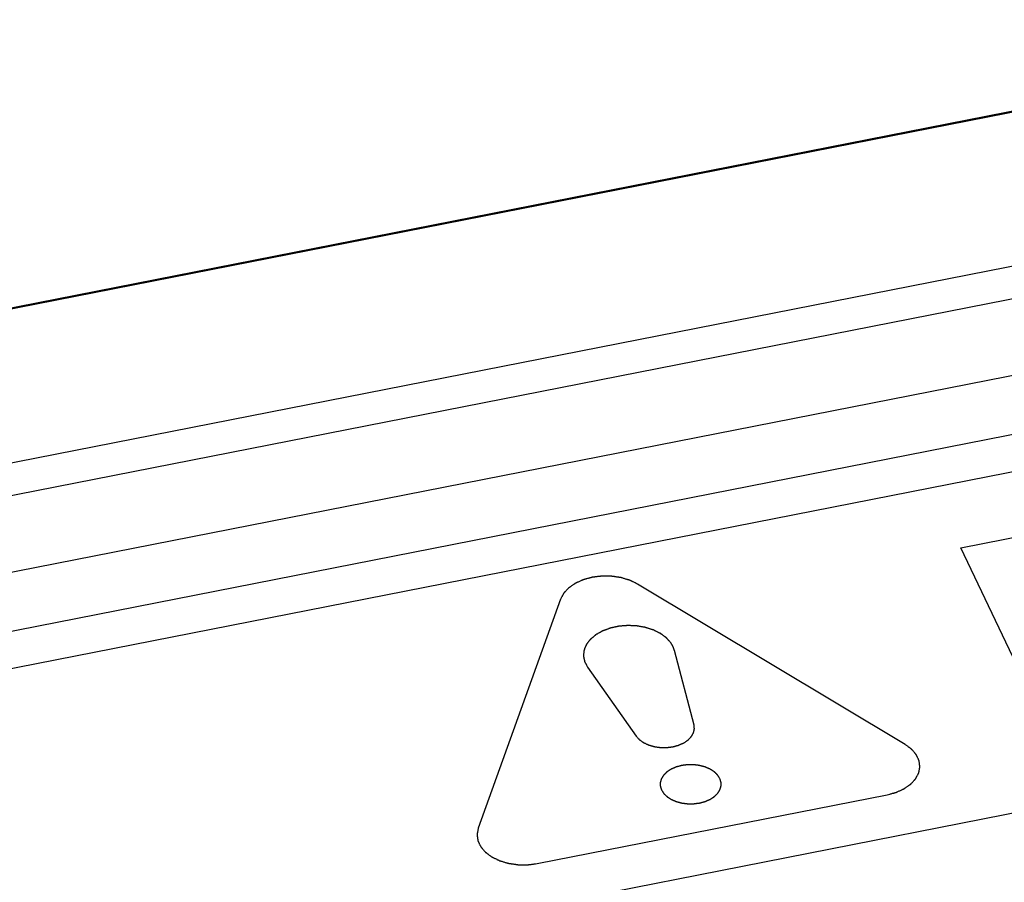
# Paper-space layout '10004650874_1_3' of a CAD drawing. Units: inches. Extents: x 0 to 34, y 0 to 22.
# Drawn here: x 15.7 to 16.3, y 17 to 17.5 of the extents above; entities that cross this region are included whole.
import ezdxf

# ---------------------------------------------------------------- set-up
doc = ezdxf.new("R2010")
doc.units = ezdxf.units.IN
doc.header["$LTSCALE"] = 1.87
doc.header["$MEASUREMENT"] = 0
doc.layers.get('0').update_dxf_attribs({"linetype": 'CONTINUOUS'})
doc.layers.add('COS_FEATURE', color=7, linetype='CONTINUOUS')

psp = doc.layouts.new('10004650874_1_3')

# ---------------------------------------------------------------- linework, layer by layer
at = {"color": 7, "linetype": 'CONTINUOUS'}
for p, q in [((17.36276, 17.65765), (14.83646, 17.16118)), ((14.85208, 17.16502), (17.33848, 17.65365)), ((14.89051, 17.07251), (17.41681, 17.56898)), ((14.89649, 17.05262), (17.4228, 17.54909)), ((14.90374, 17.00451), (17.43004, 17.50098)), ((17.61805, 17.47558), (14.75869, 16.91366)), ((14.91371, 16.96847), (17.44001, 17.46494)), ((15.64748, 16.86815), (17.83813, 17.29866))]:
    psp.add_line(p, q, dxfattribs=at)
at = {"layer": 'COS_FEATURE', "color": 7, "linetype": 'CONTINUOUS'}
for p, q in [((16.30938, 17.17606), (16.40351, 17.19456)), ((16.36694, 17.05505), (16.30938, 17.17606)), ((16.27345, 17.04907), (16.10068, 17.15262)), ((16.05099, 17.14285), (15.99786, 16.99491)), ((16.12439, 17.11003), (16.13714, 17.06178)), ((16.06839, 17.09903), (16.0998, 17.05445)), ((16.03586, 16.97213), (16.26176, 17.01652))]:
    psp.add_line(p, q, dxfattribs=at)
for points, knots in [([(16.10068, 17.15262), (16.10016, 17.15287), (16.09938, 17.15325), (16.09834, 17.15376), (16.09768, 17.15407), (16.09716, 17.15433), (16.09677, 17.15452), (16.09638, 17.15471), (16.09605, 17.15486), (16.09584, 17.15497), (16.09574, 17.15501), (16.09568, 17.15505), (16.09559, 17.15507), (16.09548, 17.15511), (16.09533, 17.15515), (16.09514, 17.15521), (16.09492, 17.15527), (16.09463, 17.15536), (16.09411, 17.15552), (16.09337, 17.15574), (16.09248, 17.156), (16.09159, 17.15627), (16.09092, 17.15647), (16.09048, 17.1566), (16.0903, 17.15666), (16.09015, 17.1567), (16.09, 17.15675), (16.0898, 17.15678), (16.08956, 17.15681), (16.08924, 17.15686), (16.08885, 17.15692), (16.08837, 17.15699), (16.08773, 17.15709), (16.08694, 17.1572), (16.08614, 17.15732), (16.0855, 17.15742), (16.08503, 17.15749), (16.08463, 17.15755), (16.08431, 17.15759), (16.08407, 17.15763), (16.08387, 17.15766), (16.08371, 17.15766), (16.08355, 17.15766), (16.08334, 17.15766), (16.08285, 17.15767), (16.08212, 17.15768), (16.08114, 17.15769), (16.08016, 17.1577), (16.07934, 17.15771), (16.07877, 17.15771), (16.07844, 17.15772), (16.0782, 17.15772), (16.07799, 17.15772), (16.07783, 17.15772), (16.07771, 17.15773), (16.07761, 17.15773), (16.07753, 17.15772), (16.07741, 17.1577), (16.07715, 17.15767), (16.07674, 17.15762), (16.07626, 17.15756), (16.07578, 17.1575), (16.07514, 17.15742), (16.07434, 17.15732), (16.07354, 17.15722), (16.0729, 17.15714), (16.0725, 17.15709), (16.07218, 17.15705), (16.07193, 17.15702), (16.07173, 17.15699), (16.07159, 17.15698), (16.07151, 17.15696), (16.07145, 17.15696), (16.0714, 17.15694), (16.07132, 17.15692), (16.07119, 17.15689), (16.071, 17.15683), (16.07078, 17.15677), (16.07048, 17.15669), (16.0701, 17.15659), (16.0695, 17.15642), (16.06875, 17.15622), (16.068, 17.15601), (16.06739, 17.15585), (16.06694, 17.15573), (16.06649, 17.1556), (16.06612, 17.1555), (16.06587, 17.15544), (16.06576, 17.1554), (16.06568, 17.15539), (16.0656, 17.15535), (16.0655, 17.1553), (16.06537, 17.15524), (16.0652, 17.15517), (16.065, 17.15508), (16.06473, 17.15496), (16.06426, 17.15474), (16.06359, 17.15444), (16.06279, 17.15408), (16.06212, 17.15378), (16.06159, 17.15354), (16.06125, 17.15339), (16.06098, 17.15327), (16.06082, 17.15319), (16.06068, 17.15313), (16.06055, 17.15308), (16.06041, 17.15298), (16.06024, 17.15286), (16.06002, 17.15271), (16.05974, 17.15252), (16.05941, 17.15229), (16.05896, 17.15198), (16.0584, 17.1516), (16.05785, 17.15121), (16.0574, 17.15091), (16.05707, 17.15067), (16.05679, 17.15048), (16.05657, 17.15033), (16.0564, 17.15021), (16.05626, 17.15012), (16.05618, 17.15003), (16.05609, 17.14994), (16.05599, 17.14983), (16.05582, 17.14965), (16.05561, 17.14942), (16.05527, 17.14906), (16.05485, 17.14861), (16.05435, 17.14807), (16.05393, 17.14762), (16.05363, 17.14731), (16.05346, 17.14713), (16.05334, 17.14699), (16.05323, 17.14688), (16.05315, 17.14679), (16.05309, 17.14672), (16.05303, 17.14666), (16.05301, 17.14661), (16.05298, 17.14656), (16.05295, 17.1465), (16.05287, 17.14635), (16.05275, 17.14613), (16.05259, 17.14583), (16.05243, 17.14553), (16.05222, 17.14514), (16.05195, 17.14464), (16.05163, 17.14405), (16.05131, 17.14345), (16.0511, 17.14305), (16.05099, 17.14285)], [0, 0, 0, 0, 0.03125, 0.046875, 0.0625, 0.070312, 0.078125, 0.085938, 0.09375, 0.097656, 0.098633, 0.099609, 0.101562, 0.103516, 0.105469, 0.109375, 0.113281, 0.117188, 0.125, 0.140625, 0.15625, 0.171875, 0.1875, 0.191406, 0.195312, 0.197266, 0.199219, 0.203125, 0.207031, 0.210938, 0.21875, 0.226562, 0.234375, 0.25, 0.265625, 0.273438, 0.28125, 0.289062, 0.292969, 0.296875, 0.300781, 0.302734, 0.304688, 0.308594, 0.3125, 0.328125, 0.34375, 0.359375, 0.375, 0.382812, 0.386719, 0.390625, 0.394531, 0.396484, 0.398438, 0.400391, 0.401367, 0.402344, 0.40625, 0.414062, 0.421875, 0.429688, 0.4375, 0.453125, 0.46875, 0.476562, 0.484375, 0.488281, 0.492188, 0.496094, 0.498047, 0.499023, 0.5, 0.500977, 0.501953, 0.503906, 0.507812, 0.511719, 0.515625, 0.523438, 0.53125, 0.546875, 0.5625, 0.570312, 0.578125, 0.585938, 0.59375, 0.597656, 0.598633, 0.599609, 0.601562, 0.603516, 0.605469, 0.609375, 0.613281, 0.617188, 0.625, 0.640625, 0.65625, 0.671875, 0.679688, 0.6875, 0.691406, 0.695312, 0.697266, 0.699219, 0.703125, 0.707031, 0.710938, 0.71875, 0.726562, 0.734375, 0.75, 0.765625, 0.773438, 0.78125, 0.789062, 0.792969, 0.796875, 0.800781, 0.802734, 0.804688, 0.808594, 0.8125, 0.820312, 0.828125, 0.84375, 0.859375, 0.875, 0.882812, 0.886719, 0.890625, 0.894531, 0.896484, 0.898438, 0.900391, 0.901367, 0.902344, 0.904297, 0.90625, 0.914062, 0.921875, 0.929688, 0.9375, 0.953125, 0.96875, 0.984375, 1, 1, 1, 1]), ([(16.12221, 17.11465), (16.12197, 17.11492), (16.12161, 17.11532), (16.12113, 17.11586), (16.12077, 17.11626), (16.12042, 17.11666), (16.12012, 17.11699), (16.11988, 17.11726), (16.11973, 17.11743), (16.11961, 17.11756), (16.11952, 17.11766), (16.11944, 17.11775), (16.11939, 17.11781), (16.11936, 17.11784), (16.11934, 17.11786), (16.11931, 17.11789), (16.11927, 17.11791), (16.1192, 17.11797), (16.1191, 17.11804), (16.11899, 17.11813), (16.11883, 17.11824), (16.11863, 17.11839), (16.11832, 17.11862), (16.11792, 17.11891), (16.11745, 17.11926), (16.11697, 17.11961), (16.11658, 17.1199), (16.11627, 17.12013), (16.11607, 17.12028), (16.11591, 17.1204), (16.11579, 17.12048), (16.11569, 17.12056), (16.11563, 17.12061), (16.11559, 17.12064), (16.11556, 17.12066), (16.11552, 17.12068), (16.11547, 17.1207), (16.11539, 17.12074), (16.11527, 17.1208), (16.11513, 17.12087), (16.11494, 17.12096), (16.1147, 17.12108), (16.11432, 17.12127), (16.11385, 17.12151), (16.11328, 17.12179), (16.11271, 17.12208), (16.11223, 17.12231), (16.11185, 17.1225), (16.11162, 17.12262), (16.11143, 17.12271), (16.11129, 17.12278), (16.11117, 17.12284), (16.11108, 17.12288), (16.11104, 17.12291), (16.111, 17.12293), (16.11096, 17.12294), (16.1109, 17.12296), (16.11081, 17.12299), (16.11067, 17.12303), (16.11051, 17.12308), (16.11029, 17.12315), (16.11002, 17.12324), (16.10958, 17.12338), (16.10903, 17.12356), (16.10837, 17.12377), (16.10772, 17.12398), (16.10717, 17.12415), (16.10673, 17.12429), (16.10646, 17.12438), (16.10624, 17.12445), (16.10608, 17.1245), (16.10594, 17.12455), (16.10583, 17.12458), (16.10575, 17.12461), (16.10566, 17.12462), (16.10555, 17.12464), (16.1054, 17.12467), (16.10523, 17.1247), (16.105, 17.12474), (16.10471, 17.12479), (16.10424, 17.12487), (16.10366, 17.12497), (16.10297, 17.12509), (16.10227, 17.12521), (16.10169, 17.12531), (16.10123, 17.12539), (16.10088, 17.12545), (16.10059, 17.1255), (16.10039, 17.12554), (16.10027, 17.12556), (16.10019, 17.12558), (16.1001, 17.12558), (16.09998, 17.12558), (16.09977, 17.12559), (16.09947, 17.12561), (16.09911, 17.12562), (16.09863, 17.12564), (16.09803, 17.12567), (16.09731, 17.1257), (16.09659, 17.12573), (16.096, 17.12576), (16.09552, 17.12578), (16.09516, 17.1258), (16.09486, 17.12581), (16.09465, 17.12582), (16.09453, 17.12583), (16.09444, 17.12583), (16.09435, 17.12582), (16.09423, 17.12581), (16.09401, 17.1258), (16.09371, 17.12577), (16.09335, 17.12574), (16.09286, 17.1257), (16.09226, 17.12565), (16.09153, 17.12559), (16.0908, 17.12553), (16.0902, 17.12548), (16.08971, 17.12544), (16.08941, 17.12541), (16.08917, 17.12539), (16.08898, 17.12538), (16.08883, 17.12537), (16.08871, 17.12536), (16.08862, 17.12535), (16.08854, 17.12533), (16.08842, 17.12531), (16.08828, 17.12527), (16.08811, 17.12524), (16.08788, 17.12519), (16.0876, 17.12513), (16.08714, 17.12503), (16.08657, 17.12491), (16.08589, 17.12476), (16.08521, 17.12461), (16.08464, 17.12449), (16.08418, 17.12439), (16.0839, 17.12433), (16.08367, 17.12428), (16.0835, 17.12424), (16.08336, 17.12421), (16.08325, 17.12418), (16.08316, 17.12417), (16.08308, 17.12414), (16.08298, 17.1241), (16.08285, 17.12405), (16.08269, 17.12399), (16.08248, 17.12392), (16.08222, 17.12382), (16.08181, 17.12367), (16.08129, 17.12347), (16.08066, 17.12324), (16.08004, 17.12301), (16.07952, 17.12282), (16.0791, 17.12267), (16.07884, 17.12257), (16.07863, 17.12249), (16.07847, 17.12244), (16.07834, 17.12239), (16.07825, 17.12236), (16.0782, 17.12234), (16.07816, 17.12232), (16.07813, 17.1223), (16.07808, 17.12228), (16.078, 17.12223), (16.07789, 17.12217), (16.07775, 17.12209), (16.07757, 17.12199), (16.07735, 17.12187), (16.07698, 17.12166), (16.07653, 17.12141), (16.07599, 17.12111), (16.07544, 17.1208), (16.07499, 17.12055), (16.07463, 17.12035), (16.0744, 17.12022), (16.07422, 17.12012), (16.07409, 17.12004), (16.07397, 17.11998), (16.07389, 17.11993), (16.07385, 17.11991), (16.07381, 17.11989), (16.07379, 17.11987), (16.07375, 17.11984), (16.07368, 17.11978), (16.07359, 17.1197), (16.07348, 17.11961), (16.07333, 17.11949), (16.07314, 17.11933), (16.07284, 17.11908), (16.07247, 17.11877), (16.07202, 17.1184), (16.07158, 17.11802), (16.0712, 17.11771), (16.0709, 17.11746), (16.07072, 17.11731), (16.07057, 17.11719), (16.07046, 17.11709), (16.07036, 17.11701), (16.0703, 17.11696), (16.07026, 17.11693), (16.07023, 17.11691), (16.07021, 17.11688), (16.07018, 17.11684), (16.07014, 17.11678), (16.07007, 17.1167), (16.06999, 17.11659), (16.06988, 17.11646), (16.06975, 17.11628), (16.06954, 17.11601), (16.06927, 17.11566), (16.06895, 17.11525), (16.06863, 17.11483), (16.06837, 17.11449), (16.06815, 17.11421), (16.06802, 17.11404), (16.06791, 17.1139), (16.06783, 17.11379), (16.06777, 17.11371), (16.06772, 17.11365), (16.06769, 17.11361), (16.06767, 17.11359), (16.06766, 17.11356), (16.06764, 17.11352), (16.06762, 17.11346), (16.06758, 17.11336), (16.06753, 17.11325), (16.06747, 17.1131), (16.06739, 17.11292), (16.06726, 17.11262), (16.06711, 17.11225), (16.06692, 17.1118), (16.06673, 17.11135), (16.06657, 17.11098), (16.06645, 17.11068), (16.06637, 17.1105), (16.06631, 17.11035), (16.06626, 17.11023), (16.06622, 17.11014), (16.06619, 17.11008), (16.06618, 17.11004), (16.06616, 17.11001), (16.06616, 17.10998), (16.06616, 17.10994), (16.06615, 17.10987), (16.06614, 17.10978), (16.06613, 17.10966), (16.06611, 17.1095), (16.06609, 17.10931), (16.06606, 17.10899), (16.06602, 17.1086), (16.06597, 17.10813), (16.06592, 17.10766), (16.06588, 17.10727), (16.06584, 17.10695), (16.06582, 17.10676), (16.06581, 17.1066), (16.06579, 17.10648), (16.06579, 17.10639), (16.06578, 17.10632), (16.06577, 17.10628), (16.06577, 17.10625), (16.06578, 17.10622), (16.06578, 17.10618), (16.0658, 17.10612), (16.06582, 17.10602), (16.06584, 17.10591), (16.06587, 17.10575), (16.06591, 17.10556), (16.06597, 17.10525), (16.06605, 17.10487), (16.06614, 17.10441), (16.06624, 17.10395), (16.06631, 17.10357), (16.06638, 17.10327), (16.06642, 17.10307), (16.06645, 17.10292), (16.06647, 17.10281), (16.06649, 17.10271), (16.0665, 17.10264), (16.06651, 17.10261), (16.06651, 17.10258), (16.06653, 17.10255), (16.06655, 17.10251), (16.06658, 17.10245), (16.06663, 17.10235), (16.06669, 17.10224), (16.06677, 17.1021), (16.06687, 17.10191), (16.06702, 17.10162), (16.06722, 17.10125), (16.06745, 17.1008), (16.06768, 17.10036), (16.068, 17.09977), (16.06823, 17.09932), (16.06839, 17.09903)], [0, 0, 0, 0, 0.015625, 0.023438, 0.03125, 0.039062, 0.046875, 0.050781, 0.054688, 0.056641, 0.058594, 0.060547, 0.061523, 0.062012, 0.0625, 0.062988, 0.063477, 0.064453, 0.066406, 0.068359, 0.070312, 0.074219, 0.078125, 0.085938, 0.09375, 0.101562, 0.109375, 0.113281, 0.117188, 0.119141, 0.121094, 0.123047, 0.124023, 0.124512, 0.125, 0.125488, 0.125977, 0.126953, 0.128906, 0.130859, 0.132812, 0.136719, 0.140625, 0.148438, 0.15625, 0.164062, 0.171875, 0.175781, 0.179688, 0.181641, 0.183594, 0.185547, 0.186523, 0.187012, 0.1875, 0.187988, 0.188477, 0.189453, 0.191406, 0.193359, 0.195312, 0.199219, 0.203125, 0.210938, 0.21875, 0.226562, 0.234375, 0.238281, 0.242188, 0.244141, 0.246094, 0.248047, 0.249023, 0.25, 0.250977, 0.251953, 0.253906, 0.255859, 0.257812, 0.261719, 0.265625, 0.273438, 0.28125, 0.289062, 0.296875, 0.300781, 0.304688, 0.308594, 0.310547, 0.311523, 0.3125, 0.313477, 0.314453, 0.316406, 0.320312, 0.324219, 0.328125, 0.335938, 0.34375, 0.351562, 0.359375, 0.363281, 0.367188, 0.371094, 0.373047, 0.374023, 0.375, 0.375977, 0.376953, 0.378906, 0.382812, 0.386719, 0.390625, 0.398438, 0.40625, 0.414062, 0.421875, 0.425781, 0.429688, 0.431641, 0.433594, 0.435547, 0.436523, 0.4375, 0.438477, 0.439453, 0.441406, 0.443359, 0.445312, 0.449219, 0.453125, 0.460938, 0.46875, 0.476562, 0.484375, 0.488281, 0.492188, 0.494141, 0.496094, 0.498047, 0.499023, 0.5, 0.500977, 0.501953, 0.503906, 0.505859, 0.507812, 0.511719, 0.515625, 0.523438, 0.53125, 0.539062, 0.546875, 0.550781, 0.554688, 0.556641, 0.558594, 0.560547, 0.561523, 0.562012, 0.5625, 0.562988, 0.563477, 0.564453, 0.566406, 0.568359, 0.570312, 0.574219, 0.578125, 0.585938, 0.59375, 0.601562, 0.609375, 0.613281, 0.617188, 0.619141, 0.621094, 0.623047, 0.624023, 0.624512, 0.625, 0.625488, 0.625977, 0.626953, 0.628906, 0.630859, 0.632812, 0.636719, 0.640625, 0.648438, 0.65625, 0.664062, 0.671875, 0.675781, 0.679688, 0.681641, 0.683594, 0.685547, 0.686523, 0.687012, 0.6875, 0.687988, 0.688477, 0.689453, 0.691406, 0.693359, 0.695312, 0.699219, 0.703125, 0.710938, 0.71875, 0.726562, 0.734375, 0.738281, 0.742188, 0.744141, 0.746094, 0.748047, 0.749023, 0.749512, 0.75, 0.750488, 0.750977, 0.751953, 0.753906, 0.755859, 0.757812, 0.761719, 0.765625, 0.773438, 0.78125, 0.789062, 0.796875, 0.800781, 0.804688, 0.806641, 0.808594, 0.810547, 0.811523, 0.812012, 0.8125, 0.812988, 0.813477, 0.814453, 0.816406, 0.818359, 0.820312, 0.824219, 0.828125, 0.835938, 0.84375, 0.851562, 0.859375, 0.863281, 0.867188, 0.869141, 0.871094, 0.873047, 0.874023, 0.874512, 0.875, 0.875488, 0.875977, 0.876953, 0.878906, 0.880859, 0.882812, 0.886719, 0.890625, 0.898438, 0.90625, 0.914062, 0.921875, 0.925781, 0.929688, 0.931641, 0.933594, 0.935547, 0.936523, 0.937012, 0.9375, 0.937988, 0.938477, 0.939453, 0.941406, 0.943359, 0.945312, 0.949219, 0.953125, 0.960938, 0.96875, 0.976562, 0.984375, 1, 1, 1, 1]), ([(16.12439, 17.11003), (16.12436, 17.11013), (16.12431, 17.11033), (16.12423, 17.11057), (16.12418, 17.11077), (16.12411, 17.11096), (16.12402, 17.1112), (16.12393, 17.11144), (16.12386, 17.11164), (16.12377, 17.11183), (16.12369, 17.11202), (16.12361, 17.11221), (16.12355, 17.11236), (16.12347, 17.1125), (16.12338, 17.11269), (16.12328, 17.11287), (16.12319, 17.11306), (16.12308, 17.11325), (16.12297, 17.11344), (16.12287, 17.11362), (16.1228, 17.11374), (16.12275, 17.11383), (16.12268, 17.11393), (16.12257, 17.1141), (16.1224, 17.11435), (16.12227, 17.11455), (16.12221, 17.11465)], [0, 0, 0, 0, 0.0625, 0.125, 0.15625, 0.1875, 0.25, 0.3125, 0.34375, 0.375, 0.4375, 0.46875, 0.5, 0.53125, 0.5625, 0.625, 0.65625, 0.6875, 0.75, 0.78125, 0.8125, 0.828125, 0.84375, 0.875, 0.9375, 1, 1, 1, 1]), ([(16.0998, 17.05445), (16.09995, 17.05428), (16.10024, 17.05396), (16.10069, 17.05346), (16.10106, 17.05305), (16.10132, 17.05277), (16.10147, 17.0526), (16.10158, 17.05248), (16.10167, 17.05238), (16.10175, 17.0523), (16.1018, 17.05225), (16.10183, 17.0522), (16.10188, 17.05217), (16.10197, 17.05211), (16.10209, 17.05202), (16.10224, 17.05191), (16.10244, 17.05177), (16.10278, 17.05153), (16.10318, 17.05124), (16.10357, 17.05096), (16.10387, 17.05075), (16.10412, 17.05058), (16.10432, 17.05043), (16.10443, 17.05036), (16.1045, 17.0503), (16.10455, 17.05027), (16.10463, 17.05023), (16.10471, 17.05019), (16.10483, 17.05013), (16.10498, 17.05006), (16.10534, 17.0499), (16.10588, 17.04965), (16.10647, 17.04937), (16.10695, 17.04914), (16.10725, 17.049), (16.10748, 17.04889), (16.10766, 17.04881), (16.10781, 17.04873), (16.10795, 17.0487), (16.10808, 17.04866), (16.10825, 17.04861), (16.10852, 17.04853), (16.10885, 17.04843), (16.10926, 17.04832), (16.10966, 17.0482), (16.11006, 17.04808), (16.11047, 17.04796), (16.1108, 17.04787), (16.11107, 17.04779), (16.11124, 17.04774), (16.11137, 17.0477), (16.11151, 17.04766), (16.11169, 17.04764), (16.1119, 17.04761), (16.11219, 17.04756), (16.11255, 17.04751), (16.11313, 17.04743), (16.11371, 17.04735), (16.11428, 17.04727), (16.11471, 17.0472), (16.11504, 17.04716), (16.11525, 17.04713), (16.11536, 17.04711), (16.11545, 17.0471), (16.11553, 17.0471), (16.11564, 17.0471), (16.1158, 17.0471), (16.1161, 17.04709), (16.11647, 17.04709), (16.11691, 17.04709), (16.1175, 17.04708), (16.11809, 17.04708), (16.11868, 17.04707), (16.11905, 17.04707), (16.11931, 17.04707), (16.11944, 17.04707), (16.11951, 17.04706), (16.11958, 17.04708), (16.11967, 17.04709), (16.11982, 17.0471), (16.12, 17.04713), (16.12021, 17.04715), (16.1205, 17.04719), (16.12101, 17.04725), (16.12159, 17.04733), (16.12217, 17.0474), (16.12253, 17.04745), (16.12282, 17.04748), (16.12304, 17.04751), (16.12322, 17.04753), (16.12335, 17.04755), (16.12342, 17.04756), (16.12347, 17.04756), (16.12352, 17.04758), (16.12359, 17.0476), (16.12371, 17.04763), (16.12388, 17.04767), (16.12408, 17.04773), (16.12436, 17.0478), (16.1247, 17.0479), (16.12524, 17.04804), (16.12578, 17.04819), (16.12626, 17.04832), (16.12653, 17.04839), (16.12674, 17.04845), (16.12691, 17.04849), (16.12704, 17.04853), (16.12713, 17.04856), (16.1272, 17.04857), (16.12726, 17.0486), (16.12736, 17.04865), (16.12757, 17.04874), (16.12788, 17.04888), (16.12836, 17.04909), (16.12885, 17.04931), (16.12933, 17.04952), (16.1297, 17.04968), (16.13, 17.04982), (16.13024, 17.04993), (16.13038, 17.04999), (16.13047, 17.05003), (16.13053, 17.05005), (16.13059, 17.0501), (16.13067, 17.05015), (16.13077, 17.05022), (16.1309, 17.05031), (16.13121, 17.05051), (16.13166, 17.05082), (16.13217, 17.05116), (16.13258, 17.05144), (16.13283, 17.05161), (16.13303, 17.05175), (16.13316, 17.05184), (16.13325, 17.0519), (16.13329, 17.05193), (16.13332, 17.05194), (16.13334, 17.05196), (16.13336, 17.05199), (16.1334, 17.05203), (16.13347, 17.0521), (16.13357, 17.0522), (16.13372, 17.05236), (16.13392, 17.05256), (16.13415, 17.0528), (16.13438, 17.05305), (16.13461, 17.05329), (16.13485, 17.05353), (16.13504, 17.05373), (16.1352, 17.05389), (16.13529, 17.05399), (16.13536, 17.05407), (16.1354, 17.05411), (16.13542, 17.05413), (16.13545, 17.05415), (16.13546, 17.05417), (16.13548, 17.05421), (16.13552, 17.05429), (16.13559, 17.0544), (16.13569, 17.05458), (16.13581, 17.0548), (16.13601, 17.05516), (16.13622, 17.05552), (16.13642, 17.05587), (16.13654, 17.0561), (16.13664, 17.05627), (16.13671, 17.05639), (16.13676, 17.05647), (16.13679, 17.05654), (16.13683, 17.0566), (16.13684, 17.05664), (16.13685, 17.05669), (16.13686, 17.05675), (16.13688, 17.05684), (16.13691, 17.05696), (16.13694, 17.0571), (16.13698, 17.05729), (16.13703, 17.05752), (16.13712, 17.0579), (16.1372, 17.05828), (16.13727, 17.0586), (16.13731, 17.05879), (16.13734, 17.05893), (16.13737, 17.05905), (16.13739, 17.05913), (16.1374, 17.05918), (16.13739, 17.05923), (16.13739, 17.05929), (16.13738, 17.05938), (16.13737, 17.0595), (16.13735, 17.05964), (16.13733, 17.05983), (16.13731, 17.06007), (16.13728, 17.06036), (16.13724, 17.06074), (16.13719, 17.06121), (16.13716, 17.06159), (16.13714, 17.06178)], [0, 0, 0, 0, 0.015625, 0.03125, 0.046875, 0.054688, 0.058594, 0.0625, 0.066406, 0.068359, 0.070312, 0.071289, 0.072266, 0.074219, 0.078125, 0.082031, 0.085938, 0.09375, 0.109375, 0.117188, 0.125, 0.132812, 0.136719, 0.140625, 0.141602, 0.142578, 0.144531, 0.146484, 0.148438, 0.152344, 0.15625, 0.171875, 0.1875, 0.195312, 0.203125, 0.207031, 0.210938, 0.214844, 0.216797, 0.21875, 0.222656, 0.226562, 0.234375, 0.242188, 0.25, 0.257812, 0.265625, 0.273438, 0.277344, 0.28125, 0.283203, 0.285156, 0.289062, 0.292969, 0.296875, 0.304688, 0.3125, 0.328125, 0.335938, 0.34375, 0.351562, 0.353516, 0.355469, 0.357422, 0.358398, 0.359375, 0.363281, 0.367188, 0.375, 0.382812, 0.390625, 0.40625, 0.414062, 0.421875, 0.425781, 0.427734, 0.428711, 0.429688, 0.431641, 0.433594, 0.4375, 0.441406, 0.445312, 0.453125, 0.46875, 0.476562, 0.484375, 0.488281, 0.492188, 0.496094, 0.498047, 0.499023, 0.5, 0.500977, 0.501953, 0.503906, 0.507812, 0.511719, 0.515625, 0.523438, 0.53125, 0.546875, 0.554688, 0.558594, 0.5625, 0.566406, 0.568359, 0.570312, 0.571289, 0.572266, 0.574219, 0.578125, 0.585938, 0.59375, 0.609375, 0.617188, 0.625, 0.632812, 0.636719, 0.640625, 0.641602, 0.642578, 0.644531, 0.646484, 0.648438, 0.652344, 0.65625, 0.671875, 0.6875, 0.695312, 0.703125, 0.707031, 0.710938, 0.712891, 0.713867, 0.714355, 0.714844, 0.71582, 0.716797, 0.71875, 0.722656, 0.726562, 0.734375, 0.742188, 0.75, 0.757812, 0.765625, 0.773438, 0.777344, 0.78125, 0.783203, 0.78418, 0.785156, 0.785645, 0.786133, 0.787109, 0.789062, 0.792969, 0.796875, 0.804688, 0.8125, 0.828125, 0.835938, 0.84375, 0.847656, 0.851562, 0.853516, 0.855469, 0.857422, 0.858398, 0.859375, 0.861328, 0.863281, 0.867188, 0.871094, 0.875, 0.882812, 0.890625, 0.90625, 0.914062, 0.917969, 0.921875, 0.925781, 0.927734, 0.928711, 0.929688, 0.931641, 0.933594, 0.9375, 0.941406, 0.945312, 0.953125, 0.960938, 0.96875, 0.984375, 1, 1, 1, 1]), ([(16.26176, 17.01652), (16.26236, 17.01669), (16.26326, 17.01693), (16.26446, 17.01726), (16.26521, 17.01746), (16.26582, 17.01763), (16.26627, 17.01775), (16.26672, 17.01788), (16.26709, 17.01798), (16.26734, 17.01804), (16.26745, 17.01808), (16.26753, 17.01809), (16.26761, 17.01813), (16.26771, 17.01818), (16.26784, 17.01824), (16.26801, 17.01831), (16.26821, 17.0184), (16.26848, 17.01852), (16.26895, 17.01873), (16.26962, 17.01904), (16.27042, 17.0194), (16.27109, 17.0197), (16.27162, 17.01994), (16.27196, 17.02009), (16.27223, 17.02021), (16.27239, 17.02029), (16.27253, 17.02035), (16.27266, 17.0204), (16.2728, 17.0205), (16.27297, 17.02062), (16.27319, 17.02077), (16.27347, 17.02096), (16.2738, 17.02119), (16.27425, 17.0215), (16.27481, 17.02188), (16.27536, 17.02227), (16.27581, 17.02257), (16.27614, 17.0228), (16.27642, 17.023), (16.27664, 17.02315), (16.27681, 17.02327), (16.27695, 17.02336), (16.27703, 17.02345), (16.27712, 17.02354), (16.27722, 17.02365), (16.27739, 17.02383), (16.2776, 17.02406), (16.27794, 17.02442), (16.27836, 17.02487), (16.27886, 17.02541), (16.27928, 17.02586), (16.27958, 17.02617), (16.27975, 17.02635), (16.27987, 17.02649), (16.27998, 17.0266), (16.28006, 17.02669), (16.28012, 17.02676), (16.28018, 17.02681), (16.2802, 17.02687), (16.28023, 17.02691), (16.28026, 17.02698), (16.28034, 17.02713), (16.28046, 17.02735), (16.28062, 17.02765), (16.28078, 17.02794), (16.28099, 17.02834), (16.28126, 17.02884), (16.28153, 17.02933), (16.28174, 17.02973), (16.28187, 17.02998), (16.28198, 17.03018), (16.28204, 17.0303), (16.2821, 17.0304), (16.28214, 17.03048), (16.28217, 17.03054), (16.2822, 17.03059), (16.28222, 17.03062), (16.28222, 17.03066), (16.28223, 17.03072), (16.28225, 17.03078), (16.28226, 17.03086), (16.28228, 17.03096), (16.28231, 17.03109), (16.28235, 17.0313), (16.2824, 17.03156), (16.28248, 17.03198), (16.28258, 17.0325), (16.28267, 17.03302), (16.28275, 17.03344), (16.28281, 17.03375), (16.28287, 17.03406), (16.28292, 17.0343), (16.28295, 17.03445), (16.28296, 17.03452), (16.28297, 17.03457), (16.28298, 17.03462), (16.28297, 17.03469), (16.28296, 17.03477), (16.28295, 17.03487), (16.28293, 17.035), (16.28291, 17.03516), (16.28288, 17.03537), (16.28284, 17.03563), (16.2828, 17.03594), (16.28274, 17.03636), (16.28267, 17.03688), (16.2826, 17.03741), (16.28255, 17.03783), (16.28251, 17.03809), (16.28248, 17.0383), (16.28246, 17.03843), (16.28245, 17.03853), (16.28244, 17.0386), (16.28243, 17.03865), (16.28241, 17.0387), (16.28237, 17.03879), (16.28231, 17.03891), (16.28223, 17.03906), (16.28216, 17.03921), (16.28207, 17.03942), (16.28195, 17.03967), (16.28176, 17.04007), (16.28152, 17.04057), (16.28128, 17.04107), (16.28109, 17.04147), (16.28097, 17.04172), (16.28087, 17.04192), (16.2808, 17.04208), (16.28073, 17.04223), (16.28066, 17.04238), (16.2806, 17.0425), (16.28052, 17.04259), (16.28044, 17.04269), (16.28034, 17.0428), (16.28018, 17.04298), (16.27998, 17.04321), (16.27967, 17.04358), (16.27927, 17.04404), (16.2788, 17.04459), (16.2784, 17.04505), (16.27812, 17.04537), (16.27796, 17.04555), (16.27785, 17.04569), (16.27775, 17.04581), (16.27767, 17.0459), (16.27761, 17.04597), (16.27756, 17.04603), (16.2775, 17.04606), (16.27745, 17.0461), (16.27738, 17.04615), (16.27722, 17.04627), (16.27698, 17.04645), (16.27666, 17.04669), (16.27634, 17.04693), (16.27591, 17.04724), (16.27537, 17.04764), (16.27473, 17.04811), (16.27409, 17.04859), (16.27366, 17.04891), (16.27345, 17.04907)], [0, 0, 0, 0, 0.03125, 0.046875, 0.0625, 0.070312, 0.078125, 0.085938, 0.09375, 0.097656, 0.098633, 0.099609, 0.101562, 0.103516, 0.105469, 0.109375, 0.113281, 0.117188, 0.125, 0.140625, 0.15625, 0.171875, 0.179688, 0.1875, 0.191406, 0.195312, 0.197266, 0.199219, 0.203125, 0.207031, 0.210938, 0.21875, 0.226562, 0.234375, 0.25, 0.265625, 0.273438, 0.28125, 0.289062, 0.292969, 0.296875, 0.300781, 0.302734, 0.304688, 0.308594, 0.3125, 0.320312, 0.328125, 0.34375, 0.359375, 0.375, 0.382812, 0.386719, 0.390625, 0.394531, 0.396484, 0.398438, 0.400391, 0.401367, 0.402344, 0.404297, 0.40625, 0.414062, 0.421875, 0.429688, 0.4375, 0.453125, 0.46875, 0.476562, 0.484375, 0.488281, 0.492188, 0.494141, 0.496094, 0.498047, 0.499023, 0.5, 0.500977, 0.501953, 0.503906, 0.505859, 0.507812, 0.511719, 0.515625, 0.523438, 0.53125, 0.546875, 0.5625, 0.570312, 0.578125, 0.585938, 0.59375, 0.595703, 0.597656, 0.598633, 0.599609, 0.601562, 0.603516, 0.605469, 0.609375, 0.613281, 0.617188, 0.625, 0.632812, 0.640625, 0.65625, 0.671875, 0.679688, 0.6875, 0.691406, 0.695312, 0.697266, 0.699219, 0.700195, 0.701172, 0.703125, 0.707031, 0.710938, 0.714844, 0.71875, 0.726562, 0.734375, 0.75, 0.765625, 0.773438, 0.78125, 0.785156, 0.789062, 0.792969, 0.796875, 0.800781, 0.802734, 0.804688, 0.808594, 0.8125, 0.820312, 0.828125, 0.84375, 0.859375, 0.875, 0.882812, 0.886719, 0.890625, 0.894531, 0.896484, 0.898438, 0.900391, 0.901367, 0.902344, 0.904297, 0.90625, 0.914062, 0.921875, 0.929688, 0.9375, 0.953125, 0.96875, 0.984375, 1, 1, 1, 1]), ([(16.15382, 17.02707), (16.1537, 17.02726), (16.15345, 17.02764), (16.15314, 17.02811), (16.1529, 17.02849), (16.15274, 17.02873), (16.15262, 17.02892), (16.15253, 17.02906), (16.15245, 17.02918), (16.1524, 17.02926), (16.15237, 17.02931), (16.15235, 17.02935), (16.15231, 17.02938), (16.15227, 17.02942), (16.15219, 17.02949), (16.15208, 17.0296), (16.15194, 17.02973), (16.15176, 17.0299), (16.15154, 17.03011), (16.15127, 17.03037), (16.15101, 17.03063), (16.15078, 17.03084), (16.15061, 17.03101), (16.15047, 17.03114), (16.15036, 17.03125), (16.15028, 17.03132), (16.15024, 17.03136), (16.15021, 17.0314), (16.15016, 17.03142), (16.15011, 17.03146), (16.15001, 17.03152), (16.14987, 17.03162), (16.1497, 17.03172), (16.14947, 17.03187), (16.14919, 17.03205), (16.14885, 17.03227), (16.14851, 17.03249), (16.14823, 17.03267), (16.148, 17.03282), (16.14783, 17.03293), (16.14769, 17.03302), (16.14759, 17.03308), (16.14753, 17.03312), (16.14749, 17.03314), (16.14744, 17.03316), (16.14737, 17.03319), (16.14725, 17.03324), (16.14708, 17.03332), (16.14688, 17.0334), (16.14661, 17.03352), (16.14627, 17.03367), (16.14586, 17.03384), (16.14546, 17.03401), (16.14512, 17.03416), (16.14485, 17.03428), (16.14464, 17.03436), (16.14447, 17.03444), (16.14435, 17.03449), (16.14429, 17.03452), (16.14424, 17.03454), (16.14418, 17.03455), (16.14411, 17.03457), (16.14398, 17.03461), (16.14379, 17.03466), (16.14357, 17.03471), (16.14327, 17.03479), (16.1429, 17.03489), (16.14246, 17.03501), (16.14202, 17.03513), (16.14165, 17.03522), (16.14135, 17.0353), (16.14113, 17.03536), (16.14094, 17.03541), (16.14081, 17.03544), (16.14074, 17.03546), (16.14069, 17.03548), (16.14063, 17.03549), (16.14055, 17.0355), (16.14041, 17.03551), (16.14021, 17.03554), (16.13998, 17.03557), (16.13966, 17.03561), (16.13927, 17.03566), (16.1388, 17.03572), (16.13833, 17.03578), (16.13794, 17.03583), (16.13762, 17.03587), (16.13739, 17.0359), (16.13719, 17.03592), (16.13705, 17.03594), (16.13697, 17.03595), (16.13692, 17.03596), (16.13686, 17.03596), (16.13678, 17.03596), (16.13664, 17.03596), (16.13644, 17.03596), (16.1362, 17.03596), (16.13588, 17.03596), (16.13547, 17.03596), (16.13499, 17.03596), (16.13451, 17.03596), (16.13411, 17.03596), (16.13379, 17.03596), (16.13355, 17.03596), (16.13335, 17.03596), (16.13321, 17.03596), (16.13313, 17.03596), (16.13307, 17.03596), (16.13301, 17.03595), (16.13293, 17.03594), (16.13279, 17.03592), (16.13259, 17.0359), (16.13235, 17.03587), (16.13204, 17.03583), (16.13164, 17.03577), (16.13116, 17.03571), (16.13068, 17.03565), (16.13028, 17.0356), (16.12996, 17.03556), (16.12972, 17.03553), (16.12952, 17.0355), (16.12938, 17.03548), (16.1293, 17.03547), (16.12924, 17.03547), (16.12918, 17.03545), (16.12911, 17.03543), (16.12898, 17.0354), (16.1288, 17.03535), (16.12857, 17.03529), (16.12828, 17.03521), (16.12791, 17.03511), (16.12747, 17.03499), (16.12702, 17.03487), (16.12665, 17.03477), (16.12636, 17.03469), (16.12614, 17.03464), (16.12595, 17.03459), (16.12582, 17.03455), (16.12575, 17.03453), (16.12569, 17.03452), (16.12564, 17.0345), (16.12558, 17.03447), (16.12546, 17.03442), (16.12529, 17.03435), (16.12509, 17.03426), (16.12483, 17.03415), (16.1245, 17.034), (16.1241, 17.03383), (16.1237, 17.03366), (16.12336, 17.03352), (16.1231, 17.0334), (16.1229, 17.03332), (16.12273, 17.03324), (16.12262, 17.03319), (16.12255, 17.03316), (16.1225, 17.03314), (16.12246, 17.03312), (16.1224, 17.03308), (16.1223, 17.03302), (16.12216, 17.03293), (16.12199, 17.03282), (16.12176, 17.03267), (16.12148, 17.03249), (16.12114, 17.03227), (16.1208, 17.03205), (16.12052, 17.03187), (16.12029, 17.03172), (16.12012, 17.03162), (16.11998, 17.03152), (16.11988, 17.03146), (16.11983, 17.03142), (16.11978, 17.0314), (16.11975, 17.03136), (16.1197, 17.03132), (16.11963, 17.03124), (16.11951, 17.03114), (16.11938, 17.03101), (16.1192, 17.03083), (16.11897, 17.03061), (16.1187, 17.03035), (16.11843, 17.03009), (16.1182, 17.02987), (16.11802, 17.0297), (16.11788, 17.02957), (16.11777, 17.02946), (16.11769, 17.02938), (16.11765, 17.02934), (16.11761, 17.02931), (16.11759, 17.02927), (16.11756, 17.02922), (16.11751, 17.02914), (16.11743, 17.02902), (16.11734, 17.02888), (16.11722, 17.02869), (16.11706, 17.02845), (16.11688, 17.02816), (16.1167, 17.02788), (16.11655, 17.02764), (16.11642, 17.02745), (16.11633, 17.02731), (16.11626, 17.02719), (16.1162, 17.02711), (16.11617, 17.02706), (16.11615, 17.02702), (16.11614, 17.02698), (16.11612, 17.02693), (16.1161, 17.02685), (16.11606, 17.02672), (16.11601, 17.02657), (16.11595, 17.02637), (16.11587, 17.02611), (16.11578, 17.02581), (16.11568, 17.02551), (16.11561, 17.02526), (16.11554, 17.02505), (16.1155, 17.0249), (16.11546, 17.02478), (16.11543, 17.02469), (16.11542, 17.02464), (16.1154, 17.0246), (16.1154, 17.02456), (16.1154, 17.02451), (16.1154, 17.02442), (16.1154, 17.02429), (16.1154, 17.02414), (16.1154, 17.02393), (16.1154, 17.02367), (16.1154, 17.02337), (16.1154, 17.02306), (16.1154, 17.0228), (16.1154, 17.02259), (16.1154, 17.02244), (16.1154, 17.02231), (16.1154, 17.02222), (16.1154, 17.02217), (16.1154, 17.02213), (16.11542, 17.02209), (16.11543, 17.02204), (16.11546, 17.02195), (16.1155, 17.02182), (16.11555, 17.02167), (16.11561, 17.02146), (16.11569, 17.02121), (16.11579, 17.0209), (16.11588, 17.02059), (16.11601, 17.02018), (16.11611, 17.01987), (16.11617, 17.01967)], [0, 0, 0, 0, 0.015625, 0.03125, 0.039062, 0.046875, 0.050781, 0.054688, 0.058594, 0.060547, 0.061523, 0.0625, 0.063477, 0.064453, 0.066406, 0.070312, 0.074219, 0.078125, 0.085938, 0.09375, 0.101562, 0.109375, 0.113281, 0.117188, 0.121094, 0.123047, 0.124023, 0.125, 0.125977, 0.126953, 0.128906, 0.132812, 0.136719, 0.140625, 0.148438, 0.15625, 0.164062, 0.171875, 0.175781, 0.179688, 0.183594, 0.185547, 0.186523, 0.1875, 0.188477, 0.189453, 0.191406, 0.195312, 0.199219, 0.203125, 0.210938, 0.21875, 0.226562, 0.234375, 0.238281, 0.242188, 0.246094, 0.248047, 0.249023, 0.25, 0.250977, 0.251953, 0.253906, 0.257812, 0.261719, 0.265625, 0.273438, 0.28125, 0.289062, 0.296875, 0.300781, 0.304688, 0.308594, 0.310547, 0.311523, 0.3125, 0.313477, 0.314453, 0.316406, 0.320312, 0.324219, 0.328125, 0.335938, 0.34375, 0.351562, 0.359375, 0.363281, 0.367188, 0.371094, 0.373047, 0.374023, 0.375, 0.375977, 0.376953, 0.378906, 0.382812, 0.386719, 0.390625, 0.398438, 0.40625, 0.414062, 0.421875, 0.425781, 0.429688, 0.433594, 0.435547, 0.436523, 0.4375, 0.438477, 0.439453, 0.441406, 0.445312, 0.449219, 0.453125, 0.460938, 0.46875, 0.476562, 0.484375, 0.488281, 0.492188, 0.496094, 0.498047, 0.499023, 0.5, 0.500977, 0.501953, 0.503906, 0.507812, 0.511719, 0.515625, 0.523438, 0.53125, 0.539062, 0.546875, 0.550781, 0.554688, 0.558594, 0.560547, 0.561523, 0.5625, 0.563477, 0.564453, 0.566406, 0.570312, 0.574219, 0.578125, 0.585938, 0.59375, 0.601562, 0.609375, 0.613281, 0.617188, 0.621094, 0.623047, 0.624023, 0.625, 0.625977, 0.626953, 0.628906, 0.632812, 0.636719, 0.640625, 0.648438, 0.65625, 0.664062, 0.671875, 0.675781, 0.679688, 0.683594, 0.685547, 0.686523, 0.6875, 0.688477, 0.689453, 0.691406, 0.695312, 0.699219, 0.703125, 0.710938, 0.71875, 0.726562, 0.734375, 0.738281, 0.742188, 0.746094, 0.748047, 0.749023, 0.75, 0.750977, 0.751953, 0.753906, 0.757812, 0.761719, 0.765625, 0.773438, 0.78125, 0.789062, 0.796875, 0.800781, 0.804688, 0.808594, 0.810547, 0.811523, 0.8125, 0.813477, 0.814453, 0.816406, 0.820312, 0.824219, 0.828125, 0.835938, 0.84375, 0.851562, 0.859375, 0.863281, 0.867188, 0.871094, 0.873047, 0.874023, 0.875, 0.875977, 0.876953, 0.878906, 0.882812, 0.886719, 0.890625, 0.898438, 0.90625, 0.914062, 0.921875, 0.925781, 0.929688, 0.933594, 0.935547, 0.936523, 0.9375, 0.938477, 0.939453, 0.941406, 0.945312, 0.949219, 0.953125, 0.960938, 0.96875, 0.976562, 0.984375, 1, 1, 1, 1]), ([(16.11617, 17.01967), (16.11629, 17.01948), (16.11654, 17.0191), (16.11685, 17.01862), (16.11709, 17.01824), (16.11725, 17.018), (16.11737, 17.01781), (16.11746, 17.01767), (16.11754, 17.01755), (16.11759, 17.01747), (16.11762, 17.01742), (16.11764, 17.01739), (16.11768, 17.01735), (16.11772, 17.01731), (16.1178, 17.01724), (16.11791, 17.01713), (16.11805, 17.017), (16.11822, 17.01683), (16.11845, 17.01662), (16.11871, 17.01636), (16.11898, 17.0161), (16.1192, 17.01589), (16.11938, 17.01572), (16.11952, 17.01559), (16.11963, 17.01548), (16.1197, 17.01541), (16.11975, 17.01537), (16.11978, 17.01533), (16.11983, 17.01531), (16.11988, 17.01527), (16.11998, 17.01521), (16.12012, 17.01512), (16.12029, 17.01501), (16.12052, 17.01486), (16.1208, 17.01468), (16.12114, 17.01446), (16.12148, 17.01424), (16.12176, 17.01406), (16.12199, 17.01392), (16.12216, 17.01381), (16.1223, 17.01372), (16.1224, 17.01365), (16.12246, 17.01362), (16.1225, 17.01359), (16.12255, 17.01357), (16.12262, 17.01354), (16.12274, 17.01349), (16.12291, 17.01341), (16.12311, 17.01333), (16.12338, 17.01321), (16.12372, 17.01307), (16.12413, 17.01289), (16.12453, 17.01272), (16.12487, 17.01257), (16.12514, 17.01245), (16.12535, 17.01237), (16.12552, 17.0123), (16.12563, 17.01224), (16.1257, 17.01222), (16.12575, 17.01219), (16.12581, 17.01218), (16.12588, 17.01216), (16.12601, 17.01213), (16.1262, 17.01208), (16.12642, 17.01202), (16.12672, 17.01194), (16.12709, 17.01184), (16.12753, 17.01172), (16.12797, 17.01161), (16.12834, 17.01151), (16.12864, 17.01143), (16.12886, 17.01137), (16.12905, 17.01132), (16.12918, 17.01129), (16.12925, 17.01127), (16.1293, 17.01125), (16.12936, 17.01125), (16.12944, 17.01123), (16.12958, 17.01122), (16.12978, 17.01119), (16.13001, 17.01116), (16.13033, 17.01112), (16.13072, 17.01107), (16.13119, 17.01101), (16.13166, 17.01095), (16.13205, 17.0109), (16.13237, 17.01086), (16.1326, 17.01083), (16.1328, 17.01081), (16.13294, 17.01079), (16.13301, 17.01078), (16.13307, 17.01077), (16.13313, 17.01077), (16.13321, 17.01077), (16.13335, 17.01077), (16.13355, 17.01077), (16.13379, 17.01077), (16.13411, 17.01077), (16.13451, 17.01077), (16.13499, 17.01077), (16.13547, 17.01077), (16.13588, 17.01077), (16.1362, 17.01077), (16.13644, 17.01077), (16.13664, 17.01077), (16.13678, 17.01077), (16.13686, 17.01077), (16.13692, 17.01077), (16.13698, 17.01078), (16.13706, 17.01079), (16.1372, 17.01081), (16.13739, 17.01083), (16.13763, 17.01087), (16.13795, 17.01091), (16.13835, 17.01096), (16.13883, 17.01102), (16.13931, 17.01108), (16.13971, 17.01113), (16.14003, 17.01117), (16.14027, 17.0112), (16.14047, 17.01123), (16.14061, 17.01125), (16.14069, 17.01126), (16.14075, 17.01126), (16.14081, 17.01128), (16.14088, 17.0113), (16.14101, 17.01133), (16.14119, 17.01138), (16.14141, 17.01144), (16.14171, 17.01152), (16.14208, 17.01162), (16.14252, 17.01174), (16.14297, 17.01186), (16.14334, 17.01196), (16.14363, 17.01204), (16.14385, 17.0121), (16.14404, 17.01215), (16.14417, 17.01218), (16.14424, 17.0122), (16.1443, 17.01221), (16.14435, 17.01224), (16.14441, 17.01226), (16.14453, 17.01231), (16.1447, 17.01239), (16.1449, 17.01247), (16.14516, 17.01259), (16.14549, 17.01273), (16.14589, 17.0129), (16.14629, 17.01307), (16.14662, 17.01322), (16.14689, 17.01333), (16.14709, 17.01342), (16.14726, 17.01349), (16.14737, 17.01354), (16.14744, 17.01357), (16.14749, 17.01359), (16.14753, 17.01362), (16.14759, 17.01365), (16.14769, 17.01372), (16.14783, 17.01381), (16.148, 17.01392), (16.14823, 17.01406), (16.14851, 17.01424), (16.14885, 17.01446), (16.14919, 17.01468), (16.14947, 17.01486), (16.1497, 17.01501), (16.14987, 17.01512), (16.15001, 17.01521), (16.15011, 17.01527), (16.15016, 17.01531), (16.15021, 17.01533), (16.15024, 17.01537), (16.15029, 17.01541), (16.15036, 17.01549), (16.15048, 17.0156), (16.15061, 17.01573), (16.15079, 17.0159), (16.15102, 17.01612), (16.15129, 17.01638), (16.15156, 17.01664), (16.15179, 17.01686), (16.15197, 17.01703), (16.1521, 17.01716), (16.15222, 17.01727), (16.1523, 17.01735), (16.15234, 17.01739), (16.15238, 17.01742), (16.1524, 17.01746), (16.15243, 17.01751), (16.15248, 17.01759), (16.15256, 17.01771), (16.15265, 17.01785), (16.15277, 17.01804), (16.15292, 17.01828), (16.15311, 17.01857), (16.15329, 17.01885), (16.15344, 17.01909), (16.15356, 17.01928), (16.15366, 17.01942), (16.15373, 17.01954), (16.15379, 17.01963), (16.15382, 17.01967), (16.15384, 17.01971), (16.15385, 17.01975), (16.15387, 17.0198), (16.15389, 17.01989), (16.15393, 17.02001), (16.15398, 17.02016), (16.15404, 17.02036), (16.15412, 17.02062), (16.15421, 17.02092), (16.15431, 17.02122), (16.15438, 17.02147), (16.15445, 17.02168), (16.15449, 17.02183), (16.15453, 17.02195), (16.15456, 17.02204), (16.15457, 17.02209), (16.15459, 17.02213), (16.15458, 17.02217), (16.15459, 17.02222), (16.15459, 17.02231), (16.15459, 17.02244), (16.15459, 17.02259), (16.15459, 17.0228), (16.15459, 17.02306), (16.15459, 17.02337), (16.15459, 17.02367), (16.15459, 17.02393), (16.15459, 17.02414), (16.15459, 17.02429), (16.15459, 17.02442), (16.15459, 17.02451), (16.15458, 17.02456), (16.15459, 17.0246), (16.15457, 17.02464), (16.15456, 17.02469), (16.15453, 17.02478), (16.15449, 17.02491), (16.15444, 17.02506), (16.15438, 17.02527), (16.1543, 17.02552), (16.1542, 17.02583), (16.15411, 17.02614), (16.15398, 17.02655), (16.15388, 17.02686), (16.15382, 17.02707)], [0, 0, 0, 0, 0.015625, 0.03125, 0.039062, 0.046875, 0.050781, 0.054688, 0.058594, 0.060547, 0.061523, 0.0625, 0.063477, 0.064453, 0.066406, 0.070312, 0.074219, 0.078125, 0.085938, 0.09375, 0.101562, 0.109375, 0.113281, 0.117188, 0.121094, 0.123047, 0.124023, 0.125, 0.125977, 0.126953, 0.128906, 0.132812, 0.136719, 0.140625, 0.148438, 0.15625, 0.164062, 0.171875, 0.175781, 0.179688, 0.183594, 0.185547, 0.186523, 0.1875, 0.188477, 0.189453, 0.191406, 0.195312, 0.199219, 0.203125, 0.210938, 0.21875, 0.226562, 0.234375, 0.238281, 0.242188, 0.246094, 0.248047, 0.249023, 0.25, 0.250977, 0.251953, 0.253906, 0.257812, 0.261719, 0.265625, 0.273438, 0.28125, 0.289062, 0.296875, 0.300781, 0.304688, 0.308594, 0.310547, 0.311523, 0.3125, 0.313477, 0.314453, 0.316406, 0.320312, 0.324219, 0.328125, 0.335938, 0.34375, 0.351562, 0.359375, 0.363281, 0.367188, 0.371094, 0.373047, 0.374023, 0.375, 0.375977, 0.376953, 0.378906, 0.382812, 0.386719, 0.390625, 0.398438, 0.40625, 0.414062, 0.421875, 0.425781, 0.429688, 0.433594, 0.435547, 0.436523, 0.4375, 0.438477, 0.439453, 0.441406, 0.445312, 0.449219, 0.453125, 0.460938, 0.46875, 0.476562, 0.484375, 0.488281, 0.492188, 0.496094, 0.498047, 0.499023, 0.5, 0.500977, 0.501953, 0.503906, 0.507812, 0.511719, 0.515625, 0.523438, 0.53125, 0.539062, 0.546875, 0.550781, 0.554688, 0.558594, 0.560547, 0.561523, 0.5625, 0.563477, 0.564453, 0.566406, 0.570312, 0.574219, 0.578125, 0.585938, 0.59375, 0.601562, 0.609375, 0.613281, 0.617188, 0.621094, 0.623047, 0.624023, 0.625, 0.625977, 0.626953, 0.628906, 0.632812, 0.636719, 0.640625, 0.648438, 0.65625, 0.664062, 0.671875, 0.675781, 0.679688, 0.683594, 0.685547, 0.686523, 0.6875, 0.688477, 0.689453, 0.691406, 0.695312, 0.699219, 0.703125, 0.710938, 0.71875, 0.726562, 0.734375, 0.738281, 0.742188, 0.746094, 0.748047, 0.749023, 0.75, 0.750977, 0.751953, 0.753906, 0.757812, 0.761719, 0.765625, 0.773438, 0.78125, 0.789062, 0.796875, 0.800781, 0.804688, 0.808594, 0.810547, 0.811523, 0.8125, 0.813477, 0.814453, 0.816406, 0.820312, 0.824219, 0.828125, 0.835938, 0.84375, 0.851562, 0.859375, 0.863281, 0.867188, 0.871094, 0.873047, 0.874023, 0.875, 0.875977, 0.876953, 0.878906, 0.882812, 0.886719, 0.890625, 0.898438, 0.90625, 0.914062, 0.921875, 0.925781, 0.929688, 0.933594, 0.935547, 0.936523, 0.9375, 0.938477, 0.939453, 0.941406, 0.945312, 0.949219, 0.953125, 0.960938, 0.96875, 0.976562, 0.984375, 1, 1, 1, 1]), ([(15.99786, 16.99491), (15.99782, 16.9947), (15.99774, 16.99428), (15.99762, 16.99366), (15.9975, 16.99303), (15.9974, 16.99251), (15.99732, 16.99209), (15.99726, 16.99178), (15.9972, 16.99147), (15.99715, 16.99123), (15.99712, 16.99108), (15.99711, 16.99101), (15.9971, 16.99096), (15.99709, 16.99091), (15.9971, 16.99084), (15.99711, 16.99076), (15.99713, 16.99066), (15.99714, 16.99053), (15.99716, 16.99037), (15.99719, 16.99016), (15.99723, 16.9899), (15.99727, 16.98959), (15.99733, 16.98917), (15.9974, 16.98865), (15.99747, 16.98812), (15.99753, 16.98771), (15.99756, 16.98744), (15.99759, 16.98723), (15.99761, 16.9871), (15.99762, 16.987), (15.99763, 16.98693), (15.99764, 16.98688), (15.99767, 16.98683), (15.99771, 16.98674), (15.99777, 16.98662), (15.99784, 16.98647), (15.99791, 16.98632), (15.99801, 16.98612), (15.99813, 16.98587), (15.99832, 16.98546), (15.99855, 16.98496), (15.99879, 16.98446), (15.99898, 16.98406), (15.9991, 16.98381), (15.9992, 16.98361), (15.99927, 16.98346), (15.99934, 16.98331), (15.99942, 16.98315), (15.99947, 16.98303), (15.99956, 16.98294), (15.99963, 16.98285), (15.99973, 16.98273), (15.99989, 16.98255), (16.00009, 16.98232), (16.00041, 16.98195), (16.0008, 16.98149), (16.00128, 16.98094), (16.00167, 16.98048), (16.00195, 16.98016), (16.00211, 16.97998), (16.00223, 16.97984), (16.00233, 16.97972), (16.00241, 16.97963), (16.00247, 16.97956), (16.00251, 16.97951), (16.00257, 16.97947), (16.00262, 16.97943), (16.00269, 16.97938), (16.00285, 16.97926), (16.00309, 16.97908), (16.00341, 16.97884), (16.00373, 16.97861), (16.00416, 16.97829), (16.0047, 16.97789), (16.00523, 16.9775), (16.00566, 16.97718), (16.00593, 16.97698), (16.00614, 16.97682), (16.00631, 16.9767), (16.00644, 16.9766), (16.00653, 16.97653), (16.00659, 16.9765), (16.00662, 16.97646), (16.00668, 16.97644), (16.00674, 16.97641), (16.00686, 16.97636), (16.00702, 16.97628), (16.00721, 16.97618), (16.00747, 16.97606), (16.0078, 16.9759), (16.00832, 16.97564), (16.00897, 16.97533), (16.00963, 16.97501), (16.01015, 16.97476), (16.01054, 16.97457), (16.01093, 16.97438), (16.01126, 16.97422), (16.01147, 16.97412), (16.01157, 16.97407), (16.01163, 16.97404), (16.01172, 16.97401), (16.01184, 16.97398), (16.01198, 16.97394), (16.01217, 16.97388), (16.01239, 16.97381), (16.01269, 16.97372), (16.0132, 16.97357), (16.01394, 16.97335), (16.01483, 16.97308), (16.01572, 16.97282), (16.01639, 16.97262), (16.01683, 16.97248), (16.01702, 16.97243), (16.01716, 16.97238), (16.01731, 16.97233), (16.01751, 16.97231), (16.01775, 16.97227), (16.01807, 16.97222), (16.01847, 16.97217), (16.01894, 16.9721), (16.01958, 16.972), (16.02038, 16.97188), (16.02117, 16.97176), (16.02181, 16.97167), (16.02229, 16.9716), (16.02268, 16.97154), (16.023, 16.97149), (16.02324, 16.97146), (16.02344, 16.97143), (16.0236, 16.97143), (16.02377, 16.97142), (16.02397, 16.97142), (16.02446, 16.97142), (16.02519, 16.97141), (16.02617, 16.9714), (16.02715, 16.97139), (16.02797, 16.97138), (16.02854, 16.97137), (16.02887, 16.97137), (16.02911, 16.97137), (16.02932, 16.97136), (16.02948, 16.97136), (16.0296, 16.97136), (16.02971, 16.97136), (16.02979, 16.97137), (16.02991, 16.97138), (16.03017, 16.97142), (16.03057, 16.97147), (16.03105, 16.97153), (16.03153, 16.97159), (16.03217, 16.97167), (16.03297, 16.97177), (16.03425, 16.97193), (16.03522, 16.97205), (16.03586, 16.97213)], [0, 0, 0, 0, 0.015625, 0.03125, 0.046875, 0.0625, 0.070312, 0.078125, 0.085938, 0.09375, 0.095703, 0.097656, 0.098633, 0.099609, 0.101562, 0.103516, 0.105469, 0.109375, 0.113281, 0.117188, 0.125, 0.132812, 0.140625, 0.15625, 0.171875, 0.179688, 0.1875, 0.191406, 0.195312, 0.197266, 0.199219, 0.200195, 0.201172, 0.203125, 0.207031, 0.210938, 0.214844, 0.21875, 0.226562, 0.234375, 0.25, 0.265625, 0.273438, 0.28125, 0.285156, 0.289062, 0.292969, 0.296875, 0.300781, 0.302734, 0.304688, 0.308594, 0.3125, 0.320312, 0.328125, 0.34375, 0.359375, 0.375, 0.382812, 0.386719, 0.390625, 0.394531, 0.396484, 0.398438, 0.400391, 0.401367, 0.402344, 0.404297, 0.40625, 0.414062, 0.421875, 0.429688, 0.4375, 0.453125, 0.46875, 0.476562, 0.484375, 0.488281, 0.492188, 0.496094, 0.498047, 0.499023, 0.5, 0.500977, 0.501953, 0.503906, 0.507812, 0.511719, 0.515625, 0.523438, 0.53125, 0.546875, 0.5625, 0.570312, 0.578125, 0.585938, 0.59375, 0.597656, 0.598633, 0.599609, 0.601562, 0.603516, 0.605469, 0.609375, 0.613281, 0.617188, 0.625, 0.640625, 0.65625, 0.671875, 0.6875, 0.691406, 0.695312, 0.697266, 0.699219, 0.703125, 0.707031, 0.710938, 0.71875, 0.726562, 0.734375, 0.75, 0.765625, 0.773438, 0.78125, 0.789062, 0.792969, 0.796875, 0.800781, 0.802734, 0.804688, 0.808594, 0.8125, 0.828125, 0.84375, 0.859375, 0.875, 0.882812, 0.886719, 0.890625, 0.894531, 0.896484, 0.898438, 0.900391, 0.901367, 0.902344, 0.90625, 0.914062, 0.921875, 0.929688, 0.9375, 0.953125, 0.96875, 1, 1, 1, 1])]:
    psp.add_open_spline(points, degree=3, knots=knots, dxfattribs=at)

doc.saveas('drawing.dxf')
